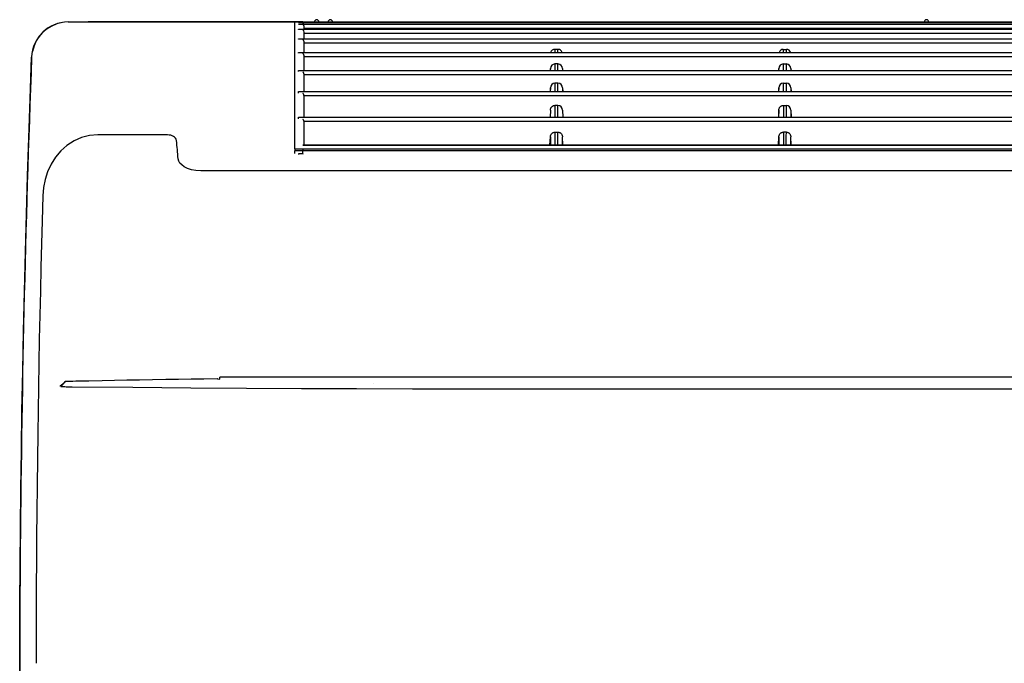
# Model space of a CAD drawing. Extents: x 1010 to 2060, y 1151 to 1441.
# Drawn here: x 1010 to 1226, y 1301 to 1441 of the extents above; entities that cross this region are included whole.
import ezdxf

# ---------------------------------------------------------------- set-up
doc = ezdxf.new("R2010")
doc.units = 0
doc.header["$LTSCALE"] = 6.99
doc.header["$MEASUREMENT"] = 0
doc.layers.get('0').update_dxf_attribs({"linetype": 'CONTINUOUS'})

msp = doc.modelspace()

# ---------------------------------------------------------------- linework, layer by layer
at = {"linetype": 'Continuous'}
for p, q in [((1017.141235, 1439.940659), (1016.11924, 1439.328064)), ((1018.262535, 1440.401385), (1017.141235, 1439.940659)), ((1019.470969, 1440.698534), (1018.262535, 1440.401385)), ((1020.748246, 1440.820401), (1025.134684, 1440.820401)), ((1020.754367, 1440.820401), (1072.134684, 1440.820401)), ((1072.134684, 1440.820401), (1025.134684, 1440.820401)), ((1070.384684, 1440.820401), (1072.384684, 1440.820401)), ((1070.384684, 1440.576525), (1070.384684, 1440.820401)), ((1070.384684, 1413.04817), (1070.384684, 1440.576525)), ((1071.134684, 1440.7125), (1071.134684, 1440.715671)), ((1071.134684, 1440.715671), (1897.134684, 1440.715671)), ((1071.134684, 1440.343174), (1071.134684, 1440.354936)), ((1071.134684, 1440.354936), (1897.134684, 1440.354936)), ((1072.134684, 1440.820401), (1072.134684, 1440.715671)), ((1072.134684, 1440.576525), (1072.134684, 1440.354936)), ((1072.384684, 1440.820401), (1895.884684, 1440.820401)), ((1072.384684, 1440.715671), (1072.384684, 1440.820401)), ((1014.421842, 1437.694089), (1013.770766, 1436.696142)), ((1015.20872, 1438.575304), (1014.421842, 1437.694089)), ((1016.11924, 1439.328064), (1015.20872, 1438.575304)), ((1071.134684, 1439.176327), (1071.134684, 1439.21768)), ((1071.134684, 1439.21768), (1897.134684, 1439.21768)), ((1072.384684, 1439.21768), (1072.384684, 1439.806994)), ((1895.884684, 1439.407271), (1072.384684, 1439.407271)), ((1072.384684, 1437.164285), (1072.384684, 1438.603738)), ((1895.884684, 1438.270016), (1072.384684, 1438.270016)), ((1013.267645, 1435.593189), (1012.924637, 1434.396958)), ((1013.770766, 1436.696142), (1013.267645, 1435.593189)), ((1071.134684, 1437.164285), (1897.134684, 1437.164285)), ((1071.134684, 1437.078631), (1071.134684, 1437.164285)), ((1072.167423, 1436.954972), (1072.136801, 1436.980673)), ((1072.196542, 1436.926826), (1072.167423, 1436.954972)), ((1072.224453, 1436.896232), (1072.196542, 1436.926826)), ((1072.251124, 1436.863282), (1072.224453, 1436.896232)), ((1072.276203, 1436.828158), (1072.251124, 1436.863282)), ((1072.299325, 1436.791046), (1072.276203, 1436.828158)), ((1072.320126, 1436.752132), (1072.299325, 1436.791046)), ((1072.338241, 1436.711602), (1072.320126, 1436.752132)), ((1072.353332, 1436.669605), (1072.338241, 1436.711602)), ((1072.365362, 1436.625841), (1072.353332, 1436.669605)), ((1072.374489, 1436.579723), (1072.365362, 1436.625841)), ((1072.380876, 1436.530659), (1072.374489, 1436.579723)), ((1072.384684, 1436.478056), (1072.380876, 1436.530659)), ((1072.384684, 1434.171581), (1072.384684, 1436.478056)), ((1895.884684, 1436.216621), (1072.384684, 1436.216621)), ((1071.134684, 1434.027321), (1071.134684, 1434.171581)), ((1071.134684, 1434.171581), (1897.134684, 1434.171581)), ((1072.168505, 1433.897155), (1072.137214, 1433.924935)), ((1072.198068, 1433.866898), (1072.168505, 1433.897155)), ((1072.226209, 1433.834311), (1072.198068, 1433.866898)), ((1072.252926, 1433.799557), (1072.226209, 1433.834311)), ((1072.277907, 1433.762822), (1072.252926, 1433.799557)), ((1072.300827, 1433.724288), (1072.277907, 1433.762822)), ((1072.321361, 1433.684143), (1072.300827, 1433.724288)), ((1072.339184, 1433.642569), (1072.321361, 1433.684143)), ((1072.353997, 1433.59971), (1072.339184, 1433.642569)), ((1072.365791, 1433.55526), (1072.353997, 1433.59971)), ((1072.374727, 1433.508647), (1072.365791, 1433.55526)), ((1072.38097, 1433.459292), (1072.374727, 1433.508647)), ((1072.384684, 1433.406618), (1072.38097, 1433.459292)), ((1072.384684, 1430.204373), (1072.384684, 1433.406618)), ((1127.973453, 1434.838975), (1127.295915, 1434.838975)), ((1127.295915, 1434.838975), (1127.295986, 1434.741111)), ((1127.295986, 1434.741111), (1127.296055, 1434.64438)), ((1127.296055, 1434.64438), (1127.296123, 1434.548607)), ((1127.296123, 1434.548607), (1127.29619, 1434.453616)), ((1127.29619, 1434.453616), (1127.296256, 1434.359232)), ((1127.296256, 1434.359232), (1127.296321, 1434.265279)), ((1127.296321, 1434.265279), (1127.296386, 1434.171581)), ((1127.972949, 1434.171591), (1127.973012, 1434.264967)), ((1127.973012, 1434.264967), (1127.973078, 1434.358676)), ((1127.973078, 1434.358676), (1127.973146, 1434.45291)), ((1127.973146, 1434.45291), (1127.973217, 1434.547863)), ((1127.973217, 1434.547863), (1127.973291, 1434.643729)), ((1127.973291, 1434.643729), (1127.97337, 1434.740702)), ((1127.97337, 1434.740702), (1127.973453, 1434.838975)), ((1177.295915, 1434.838975), (1177.295986, 1434.741111)), ((1177.295915, 1434.838975), (1177.973453, 1434.838975)), ((1177.295986, 1434.741111), (1177.296055, 1434.64438)), ((1177.296055, 1434.64438), (1177.296123, 1434.548607)), ((1177.296123, 1434.548607), (1177.29619, 1434.453616)), ((1177.29619, 1434.453616), (1177.296256, 1434.359232)), ((1177.296256, 1434.359232), (1177.296321, 1434.265279)), ((1177.296321, 1434.265279), (1177.296386, 1434.171581)), ((1177.972949, 1434.171591), (1177.973012, 1434.264967)), ((1177.973012, 1434.264967), (1177.973078, 1434.358676)), ((1177.973078, 1434.358676), (1177.973146, 1434.45291)), ((1177.973146, 1434.45291), (1177.973217, 1434.547863)), ((1177.973217, 1434.547863), (1177.973291, 1434.643729)), ((1177.973291, 1434.643729), (1177.97337, 1434.740702)), ((1177.97337, 1434.740702), (1177.973453, 1434.838975)), ((1012.423246, 1424.023626), (1012.753896, 1433.119173)), ((1895.884684, 1433.223917), (1072.384684, 1433.223917)), ((1127.971259, 1431.633496), (1127.298109, 1431.633496)), ((1127.298109, 1431.633496), (1127.298267, 1431.421668)), ((1127.298267, 1431.421668), (1127.298419, 1431.214119)), ((1127.298419, 1431.214119), (1127.298566, 1431.009883)), ((1127.970763, 1431.009406), (1127.970916, 1431.213459)), ((1127.970916, 1431.213459), (1127.971081, 1431.421145)), ((1127.971081, 1431.421145), (1127.971259, 1431.633496)), ((1177.298109, 1431.633497), (1177.298267, 1431.421668)), ((1177.298109, 1431.633497), (1177.971259, 1431.633497)), ((1177.298267, 1431.421668), (1177.298419, 1431.214119)), ((1177.298419, 1431.214119), (1177.298566, 1431.009883)), ((1177.970763, 1431.009406), (1177.970916, 1431.213459)), ((1177.970916, 1431.213459), (1177.971081, 1431.421145)), ((1177.971081, 1431.421145), (1177.971259, 1431.633497)), ((1071.134684, 1429.987447), (1071.134684, 1430.204373)), ((1071.134684, 1430.204373), (1897.134684, 1430.204373)), ((1072.1691, 1429.853478), (1072.137132, 1429.882652)), ((1072.199179, 1429.82177), (1072.1691, 1429.853478)), ((1072.22762, 1429.787752), (1072.199179, 1429.82177)), ((1072.254436, 1429.751645), (1072.22762, 1429.787752)), ((1072.279362, 1429.713663), (1072.254436, 1429.751645)), ((1072.302116, 1429.67402), (1072.279362, 1429.713663)), ((1072.322416, 1429.63293), (1072.302116, 1429.67402)), ((1072.339983, 1429.590606), (1072.322416, 1429.63293)), ((1072.354561, 1429.547216), (1072.339983, 1429.590606)), ((1072.366158, 1429.502455), (1072.354561, 1429.547216)), ((1072.374935, 1429.455745), (1072.366158, 1429.502455)), ((1072.381056, 1429.406504), (1072.374935, 1429.455745)), ((1072.384684, 1429.35415), (1072.381056, 1429.406504)), ((1072.384684, 1425.579061), (1072.384684, 1429.35415)), ((1895.884684, 1429.256709), (1072.384684, 1429.256709)), ((1126.299634, 1430.646322), (1126.276775, 1430.204373)), ((1126.299953, 1430.204373), (1126.299634, 1430.646322)), ((1127.298566, 1431.009883), (1127.29871, 1430.807994)), ((1127.29871, 1430.807994), (1127.298851, 1430.607485)), ((1127.298851, 1430.607485), (1127.298992, 1430.40739)), ((1127.298992, 1430.40739), (1127.299132, 1430.206742)), ((1127.970214, 1430.208867), (1127.970347, 1430.408716)), ((1127.970347, 1430.408716), (1127.970481, 1430.608067)), ((1127.970481, 1430.608067), (1127.970619, 1430.807953)), ((1127.970619, 1430.807953), (1127.970763, 1431.009406)), ((1128.969735, 1430.646322), (1128.969415, 1430.204373)), ((1128.969735, 1430.646322), (1128.992593, 1430.204373)), ((1176.299634, 1430.646323), (1176.276775, 1430.204373)), ((1176.299683, 1430.582205), (1176.299634, 1430.646323)), ((1176.299731, 1430.518573), (1176.299683, 1430.582205)), ((1176.299779, 1430.4554), (1176.299731, 1430.518573)), ((1176.299826, 1430.392657), (1176.299779, 1430.4554)), ((1176.299872, 1430.330317), (1176.299826, 1430.392657)), ((1176.299918, 1430.268351), (1176.299872, 1430.330317)), ((1176.299963, 1430.206732), (1176.299918, 1430.268351)), ((1177.298566, 1431.009883), (1177.29871, 1430.807994)), ((1177.29871, 1430.807994), (1177.298851, 1430.607485)), ((1177.298851, 1430.607485), (1177.298992, 1430.40739)), ((1177.298992, 1430.40739), (1177.299132, 1430.206742)), ((1177.970214, 1430.208867), (1177.970347, 1430.408716)), ((1177.970347, 1430.408716), (1177.970481, 1430.608067)), ((1177.970481, 1430.608067), (1177.970619, 1430.807953)), ((1177.970619, 1430.807953), (1177.970763, 1431.009406)), ((1178.96945, 1430.268347), (1178.969405, 1430.206728)), ((1178.969496, 1430.330313), (1178.96945, 1430.268347)), ((1178.969543, 1430.392653), (1178.969496, 1430.330313)), ((1178.96959, 1430.455397), (1178.969543, 1430.392653)), ((1178.969637, 1430.518571), (1178.96959, 1430.455397)), ((1178.969686, 1430.582203), (1178.969637, 1430.518571)), ((1178.969735, 1430.646323), (1178.969686, 1430.582203)), ((1178.969735, 1430.646323), (1178.992593, 1430.204373)), ((1127.301076, 1427.434027), (1127.301292, 1427.156053)), ((1127.968292, 1427.434027), (1127.301076, 1427.434027)), ((1127.301292, 1427.156053), (1127.301498, 1426.884967)), ((1127.967832, 1426.884294), (1127.968052, 1427.155494)), ((1127.968052, 1427.155494), (1127.968292, 1427.434027)), ((1177.301076, 1427.434028), (1177.968292, 1427.434028)), ((1177.301076, 1427.434028), (1177.301292, 1427.156053)), ((1177.301292, 1427.156053), (1177.301498, 1426.884967)), ((1177.967832, 1426.884294), (1177.968052, 1427.155494)), ((1177.968052, 1427.155494), (1177.968292, 1427.434028)), ((1071.134684, 1425.579061), (1897.134684, 1425.579061)), ((1071.134684, 1425.28182), (1071.134684, 1425.579061)), ((1072.169173, 1425.145665), (1072.136616, 1425.175964)), ((1072.200109, 1425.112958), (1072.169173, 1425.145665)), ((1072.229353, 1425.078155), (1072.200109, 1425.112958)), ((1072.256578, 1425.041484), (1072.229353, 1425.078155)), ((1072.28145, 1425.003173), (1072.256578, 1425.041484)), ((1072.303635, 1424.963451), (1072.28145, 1425.003173)), ((1072.32282, 1424.922531), (1072.303635, 1424.963451)), ((1072.339011, 1424.880387), (1072.32282, 1424.922531)), ((1072.352479, 1424.836796), (1072.339011, 1424.880387)), ((1072.363501, 1424.79153), (1072.352479, 1424.836796)), ((1072.372358, 1424.74436), (1072.363501, 1424.79153)), ((1072.379326, 1424.695058), (1072.372358, 1424.74436)), ((1126.302693, 1426.426673), (1126.259011, 1425.579061)), ((1126.303329, 1425.579061), (1126.302693, 1426.426673)), ((1127.301498, 1426.884967), (1127.301697, 1426.619239)), ((1127.301697, 1426.619239), (1127.301891, 1426.357341)), ((1127.301891, 1426.357341), (1127.302081, 1426.097742)), ((1127.302081, 1426.097742), (1127.30227, 1425.838913)), ((1127.30227, 1425.838913), (1127.302459, 1425.579324)), ((1127.966892, 1425.580837), (1127.967073, 1425.839993)), ((1127.967073, 1425.839993), (1127.967253, 1426.098276)), ((1127.967253, 1426.098276), (1127.967437, 1426.357326)), ((1127.967437, 1426.357326), (1127.967629, 1426.618785)), ((1127.967629, 1426.618785), (1127.967832, 1426.884294)), ((1128.966676, 1426.426673), (1128.966039, 1425.579061)), ((1128.966676, 1426.426673), (1129.010357, 1425.579061)), ((1176.302693, 1426.426673), (1176.259011, 1425.579061)), ((1176.302791, 1426.301291), (1176.302693, 1426.426673)), ((1176.302886, 1426.177564), (1176.302791, 1426.301291)), ((1176.30298, 1426.055344), (1176.302886, 1426.177564)), ((1176.303072, 1425.934483), (1176.30298, 1426.055344)), ((1176.303163, 1425.814835), (1176.303072, 1425.934483)), ((1176.303252, 1425.696253), (1176.303163, 1425.814835)), ((1176.30334, 1425.578588), (1176.303252, 1425.696253)), ((1177.301498, 1426.884967), (1177.301697, 1426.619239)), ((1177.301697, 1426.619239), (1177.301891, 1426.357341)), ((1177.301891, 1426.357341), (1177.302081, 1426.097742)), ((1177.302081, 1426.097742), (1177.30227, 1425.838913)), ((1177.30227, 1425.838913), (1177.302459, 1425.579324)), ((1177.966892, 1425.580837), (1177.967073, 1425.839993)), ((1177.967073, 1425.839993), (1177.967253, 1426.098276)), ((1177.967253, 1426.098276), (1177.967437, 1426.357326)), ((1177.967437, 1426.357326), (1177.967629, 1426.618785)), ((1177.967629, 1426.618785), (1177.967832, 1426.884294)), ((1178.966116, 1425.696246), (1178.966028, 1425.578581)), ((1178.966205, 1425.814829), (1178.966116, 1425.696246)), ((1178.966296, 1425.934477), (1178.966205, 1425.814829)), ((1178.966388, 1426.055338), (1178.966296, 1425.934477)), ((1178.966482, 1426.17756), (1178.966388, 1426.055338)), ((1178.966578, 1426.301289), (1178.966482, 1426.17756)), ((1178.966676, 1426.426673), (1178.966578, 1426.301289)), ((1178.966676, 1426.426673), (1179.010357, 1425.579061)), ((1012.127071, 1415.445456), (1012.423246, 1424.023626)), ((1072.384684, 1424.643394), (1072.379326, 1424.695058)), ((1072.384684, 1420.00801), (1072.384684, 1424.643394)), ((1895.884684, 1424.631397), (1072.384684, 1424.631397)), ((1126.306382, 1421.539001), (1126.227767, 1420.00801)), ((1126.306382, 1421.539001), (1126.31873, 1421.642855)), ((1126.31873, 1421.642855), (1126.336445, 1421.740497)), ((1126.336445, 1421.740497), (1126.360549, 1421.833385)), ((1126.360549, 1421.833385), (1126.39207, 1421.922978)), ((1126.39207, 1421.922978), (1126.431994, 1422.010662)), ((1126.431994, 1422.010662), (1126.480561, 1422.096324)), ((1126.480561, 1422.096324), (1126.537302, 1422.178444)), ((1126.537302, 1422.178444), (1126.601722, 1422.255442)), ((1126.601722, 1422.255442), (1126.673324, 1422.325743)), ((1126.673324, 1422.325743), (1126.751437, 1422.388019)), ((1126.751437, 1422.388019), (1126.834859, 1422.441703)), ((1126.834859, 1422.441703), (1126.922285, 1422.486372)), ((1126.922285, 1422.486372), (1127.01241, 1422.521603)), ((1127.01241, 1422.521603), (1127.1046, 1422.5471)), ((1127.1046, 1422.5471), (1127.201039, 1422.563101)), ((1127.201039, 1422.563101), (1127.304653, 1422.569985)), ((1127.304653, 1422.569985), (1127.304874, 1422.299264)), ((1127.964715, 1422.569985), (1127.304653, 1422.569985)), ((1127.304874, 1422.299264), (1127.305086, 1422.034416)), ((1127.305086, 1422.034416), (1127.305292, 1421.774493)), ((1127.305292, 1421.774493), (1127.305491, 1421.518544)), ((1127.305491, 1421.518544), (1127.305686, 1421.265621)), ((1127.305686, 1421.265621), (1127.305879, 1421.014774)), ((1127.305879, 1421.014774), (1127.306069, 1420.765052)), ((1127.306069, 1420.765052), (1127.30626, 1420.515508)), ((1127.30626, 1420.515508), (1127.306451, 1420.265192)), ((1127.962897, 1420.263411), (1127.963081, 1420.51376)), ((1127.963081, 1420.51376), (1127.963263, 1420.76324)), ((1127.963263, 1420.76324), (1127.963447, 1421.01286)), ((1127.963447, 1421.01286), (1127.963634, 1421.263627)), ((1127.963634, 1421.263627), (1127.963828, 1421.516551)), ((1127.963828, 1421.516551), (1127.96403, 1421.77264)), ((1127.96403, 1421.77264), (1127.964244, 1422.032903)), ((1127.964244, 1422.032903), (1127.964472, 1422.298348)), ((1127.964472, 1422.298348), (1127.964715, 1422.569985)), ((1128.962986, 1421.539001), (1129.041601, 1420.00801)), ((1176.306382, 1421.539001), (1176.227767, 1420.00801)), ((1176.306382, 1421.539001), (1176.31873, 1421.642855)), ((1176.306567, 1421.310213), (1176.306382, 1421.539001)), ((1176.306746, 1421.085944), (1176.306567, 1421.310213)), ((1176.306921, 1420.865589), (1176.306746, 1421.085944)), ((1176.307092, 1420.648544), (1176.306921, 1420.865589)), ((1176.307259, 1420.434205), (1176.307092, 1420.648544)), ((1176.307424, 1420.221967), (1176.307259, 1420.434205)), ((1176.31873, 1421.642855), (1176.336445, 1421.740497)), ((1176.336445, 1421.740497), (1176.360549, 1421.833385)), ((1176.360549, 1421.833385), (1176.39207, 1421.922978)), ((1176.39207, 1421.922978), (1176.431994, 1422.010662)), ((1176.431994, 1422.010662), (1176.480561, 1422.096324)), ((1176.480561, 1422.096324), (1176.537302, 1422.178444)), ((1176.537302, 1422.178444), (1176.601722, 1422.255442)), ((1176.601722, 1422.255442), (1176.673324, 1422.325743)), ((1176.673324, 1422.325743), (1176.751437, 1422.388019)), ((1176.751437, 1422.388019), (1176.834859, 1422.441703)), ((1176.834859, 1422.441703), (1176.922285, 1422.486372)), ((1176.922285, 1422.486372), (1177.01241, 1422.521603)), ((1177.01241, 1422.521603), (1177.1046, 1422.5471)), ((1177.1046, 1422.5471), (1177.201039, 1422.563101)), ((1177.201039, 1422.563101), (1177.304653, 1422.569985)), ((1177.304653, 1422.569985), (1177.304874, 1422.299264)), ((1177.304653, 1422.569985), (1177.964715, 1422.569985)), ((1177.304874, 1422.299264), (1177.305086, 1422.034416)), ((1177.305086, 1422.034416), (1177.305292, 1421.774493)), ((1177.305292, 1421.774493), (1177.305491, 1421.518544)), ((1177.305491, 1421.518544), (1177.305686, 1421.265621)), ((1177.305686, 1421.265621), (1177.305879, 1421.014774)), ((1177.305879, 1421.014774), (1177.306069, 1420.765052)), ((1177.306069, 1420.765052), (1177.30626, 1420.515508)), ((1177.30626, 1420.515508), (1177.306451, 1420.265192)), ((1177.962897, 1420.263411), (1177.963081, 1420.51376)), ((1177.963081, 1420.51376), (1177.963263, 1420.76324)), ((1177.963263, 1420.76324), (1177.963447, 1421.01286)), ((1177.963447, 1421.01286), (1177.963634, 1421.263627)), ((1177.963634, 1421.263627), (1177.963828, 1421.516551)), ((1177.963828, 1421.516551), (1177.96403, 1421.77264)), ((1177.96403, 1421.77264), (1177.964244, 1422.032903)), ((1177.964244, 1422.032903), (1177.964472, 1422.298348)), ((1177.964472, 1422.298348), (1177.964715, 1422.569985)), ((1178.962109, 1420.434205), (1178.961944, 1420.221969)), ((1178.962277, 1420.648543), (1178.962109, 1420.434205)), ((1178.962447, 1420.865587), (1178.962277, 1420.648543)), ((1178.962622, 1421.085941), (1178.962447, 1420.865587)), ((1178.962801, 1421.310211), (1178.962622, 1421.085941)), ((1178.962986, 1421.539001), (1178.962801, 1421.310211)), ((1178.962986, 1421.539001), (1179.041601, 1420.00801)), ((1071.134684, 1419.618567), (1071.134684, 1420.00801)), ((1071.134684, 1420.00801), (1897.134684, 1420.00801)), ((1072.174068, 1419.479238), (1072.135993, 1419.514506)), ((1072.209428, 1419.440399), (1072.174068, 1419.479238)), ((1072.241845, 1419.39879), (1072.209428, 1419.440399)), ((1072.271092, 1419.355207), (1072.241845, 1419.39879)), ((1072.296944, 1419.310448), (1072.271092, 1419.355207)), ((1072.319328, 1419.264845), (1072.296944, 1419.310448)), ((1072.338489, 1419.217774), (1072.319328, 1419.264845)), ((1072.354713, 1419.168495), (1072.338489, 1419.217774)), ((1072.368284, 1419.116266), (1072.354713, 1419.168495)), ((1072.379487, 1419.060346), (1072.368284, 1419.116266)), ((1895.889881, 1419.060346), (1072.379487, 1419.060346)), ((1072.384684, 1418.979938), (1072.379487, 1419.060346)), ((1072.384684, 1413.866499), (1072.384684, 1418.979938)), ((1127.306451, 1420.265192), (1127.306644, 1420.013156)), ((1127.96271, 1420.011195), (1127.962897, 1420.263411)), ((1176.307588, 1420.011225), (1176.307424, 1420.221967)), ((1177.306451, 1420.265192), (1177.306644, 1420.013156)), ((1177.96271, 1420.011195), (1177.962897, 1420.263411)), ((1178.961944, 1420.221969), (1178.96178, 1420.011229)), ((1027.242075, 1416.116592), (1025.390772, 1415.968428)), ((1042.467925, 1416.115348), (1027.242098, 1416.115348)), ((1042.849494, 1416.098435), (1042.467818, 1416.114417)), ((1126.395373, 1416.063957), (1126.434429, 1416.153218)), ((1126.434429, 1416.153218), (1126.482126, 1416.240743)), ((1126.482126, 1416.240743), (1126.538067, 1416.325039)), ((1126.538067, 1416.325039), (1126.601787, 1416.404475)), ((1126.601787, 1416.404475), (1126.672819, 1416.47742)), ((1126.672819, 1416.47742), (1126.75064, 1416.542329)), ((1126.75064, 1416.542329), (1126.834225, 1416.598419)), ((1126.834225, 1416.598419), (1126.922303, 1416.645284)), ((1126.922303, 1416.645284), (1127.013597, 1416.68252)), ((1127.013597, 1416.68252), (1127.10704, 1416.709741)), ((1127.10704, 1416.709741), (1127.204337, 1416.726761)), ((1127.204337, 1416.726761), (1127.309155, 1416.733536)), ((1127.309155, 1416.733536), (1127.960213, 1416.733536)), ((1127.309155, 1416.733536), (1127.309419, 1416.429015)), ((1127.309419, 1416.429015), (1127.309672, 1416.131272)), ((1127.309672, 1416.131272), (1127.309916, 1415.839286)), ((1127.959402, 1415.837641), (1127.959656, 1416.129918)), ((1127.959656, 1416.129918), (1127.959925, 1416.428191)), ((1127.959925, 1416.428191), (1127.960213, 1416.733536)), ((1127.960213, 1416.733536), (1128.065471, 1416.724932)), ((1128.065471, 1416.724932), (1128.163661, 1416.708212)), ((1128.163661, 1416.708212), (1128.256866, 1416.682222)), ((1128.256866, 1416.682222), (1128.347082, 1416.645857)), ((1128.347082, 1416.645857), (1128.43459, 1416.599017)), ((1128.43459, 1416.599017), (1128.518087, 1416.542528)), ((1128.518087, 1416.542528), (1128.596212, 1416.47725)), ((1128.596212, 1416.47725), (1128.66772, 1416.404195)), ((1128.66772, 1416.404195), (1128.731787, 1416.324927)), ((1128.731787, 1416.324927), (1128.787682, 1416.241134)), ((1128.787682, 1416.241134), (1128.834685, 1416.154492)), ((1128.834685, 1416.154492), (1128.872732, 1416.065788)), ((1176.395373, 1416.063957), (1176.434429, 1416.153219)), ((1176.434429, 1416.153219), (1176.482126, 1416.240743)), ((1176.482126, 1416.240743), (1176.538067, 1416.325039)), ((1176.538067, 1416.325039), (1176.601787, 1416.404475)), ((1176.601787, 1416.404475), (1176.672819, 1416.47742)), ((1176.672819, 1416.47742), (1176.75064, 1416.54233)), ((1176.75064, 1416.54233), (1176.834225, 1416.598419)), ((1176.834225, 1416.598419), (1176.922303, 1416.645284)), ((1176.922303, 1416.645284), (1177.013597, 1416.68252)), ((1177.013597, 1416.68252), (1177.10704, 1416.709742)), ((1177.10704, 1416.709742), (1177.204337, 1416.726761)), ((1177.204337, 1416.726761), (1177.309155, 1416.733536)), ((1177.309155, 1416.733536), (1177.309419, 1416.429015)), ((1177.960213, 1416.733536), (1177.309155, 1416.733536)), ((1177.309419, 1416.429015), (1177.309672, 1416.131272)), ((1177.309672, 1416.131272), (1177.309916, 1415.839286)), ((1177.959402, 1415.837641), (1177.959656, 1416.129918)), ((1177.959656, 1416.129918), (1177.959925, 1416.428191)), ((1177.959925, 1416.428191), (1177.960213, 1416.733536)), ((1177.960213, 1416.733536), (1178.065471, 1416.724932)), ((1178.065471, 1416.724932), (1178.163661, 1416.708212)), ((1178.163661, 1416.708212), (1178.256866, 1416.682222)), ((1178.256866, 1416.682222), (1178.347082, 1416.645857)), ((1178.347082, 1416.645857), (1178.43459, 1416.599017)), ((1178.43459, 1416.599017), (1178.518087, 1416.542528)), ((1178.518087, 1416.542528), (1178.596212, 1416.47725)), ((1178.596212, 1416.47725), (1178.66772, 1416.404195)), ((1178.66772, 1416.404195), (1178.731787, 1416.324927)), ((1178.731787, 1416.324927), (1178.787682, 1416.241134)), ((1178.787682, 1416.241134), (1178.834685, 1416.154492)), ((1178.834685, 1416.154492), (1178.872732, 1416.065788)), ((1011.858537, 1407.142247), (1012.127071, 1415.445456)), ((1022.039914, 1414.804771), (1020.490338, 1413.826193)), ((1023.69455, 1415.532375), (1022.039914, 1414.804771)), ((1025.390772, 1415.968428), (1023.69455, 1415.532375)), ((1043.198893, 1416.037382), (1042.849494, 1416.098435)), ((1043.514879, 1415.93651), (1043.198893, 1416.037382)), ((1043.796315, 1415.80107), (1043.514879, 1415.93651)), ((1044.040018, 1415.634344), (1043.796315, 1415.80107)), ((1044.237024, 1415.434056), (1044.040018, 1415.634344)), ((1044.377356, 1415.196958), (1044.237024, 1415.434056)), ((1044.451041, 1414.919801), (1044.377356, 1415.196958)), ((1044.50369, 1414.391991), (1044.452114, 1414.919696)), ((1044.552437, 1413.888634), (1044.50369, 1414.391991)), ((1126.218607, 1413.866499), (1126.311031, 1415.673393)), ((1126.311031, 1415.673393), (1126.323357, 1415.778845)), ((1126.323357, 1415.778845), (1126.340846, 1415.878158)), ((1126.340846, 1415.878158), (1126.364513, 1415.972729)), ((1126.364513, 1415.972729), (1126.395373, 1416.063957)), ((1127.309916, 1415.839286), (1127.310154, 1415.552034)), ((1127.310154, 1415.552034), (1127.310386, 1415.268496)), ((1127.310386, 1415.268496), (1127.310613, 1414.987649)), ((1127.310613, 1414.987649), (1127.310839, 1414.708473)), ((1127.310839, 1414.708473), (1127.311063, 1414.429945)), ((1127.311063, 1414.429945), (1127.311289, 1414.151044)), ((1127.311289, 1414.151044), (1127.311516, 1413.870749)), ((1127.957836, 1413.869152), (1127.958056, 1414.149599)), ((1127.958056, 1414.149599), (1127.958273, 1414.42851)), ((1127.958273, 1414.42851), (1127.95849, 1414.706958)), ((1127.95849, 1414.706958), (1127.958708, 1414.986018)), ((1127.958708, 1414.986018), (1127.958931, 1415.266768)), ((1127.958931, 1415.266768), (1127.959162, 1415.550283)), ((1127.959162, 1415.550283), (1127.959402, 1415.837641)), ((1128.872732, 1416.065788), (1128.902915, 1415.974253)), ((1128.902915, 1415.974253), (1128.926439, 1415.87896)), ((1128.926439, 1415.87896), (1128.944511, 1415.778982)), ((1128.944511, 1415.778982), (1128.958337, 1415.673393)), ((1129.050761, 1413.866499), (1128.958337, 1415.673393)), ((1176.218607, 1413.866499), (1176.311031, 1415.673393)), ((1176.311031, 1415.673393), (1176.323357, 1415.778845)), ((1176.323357, 1415.778845), (1176.340846, 1415.878158)), ((1176.340846, 1415.878158), (1176.364513, 1415.972729)), ((1176.364513, 1415.972729), (1176.395373, 1416.063957)), ((1177.309916, 1415.839286), (1177.310154, 1415.552034)), ((1177.310154, 1415.552034), (1177.310386, 1415.268496)), ((1177.310386, 1415.268496), (1177.310613, 1414.987649)), ((1177.310613, 1414.987649), (1177.310839, 1414.708473)), ((1177.310839, 1414.708473), (1177.311063, 1414.429945)), ((1177.311063, 1414.429945), (1177.311289, 1414.151044)), ((1177.311289, 1414.151044), (1177.311516, 1413.870749)), ((1177.957836, 1413.869152), (1177.958056, 1414.149599)), ((1177.958056, 1414.149599), (1177.958273, 1414.42851)), ((1177.958273, 1414.42851), (1177.95849, 1414.706958)), ((1177.95849, 1414.706958), (1177.958708, 1414.986018)), ((1177.958708, 1414.986018), (1177.958931, 1415.266768)), ((1177.958931, 1415.266768), (1177.959162, 1415.550283)), ((1177.959162, 1415.550283), (1177.959402, 1415.837641)), ((1178.872732, 1416.065788), (1178.902915, 1415.974253)), ((1178.902915, 1415.974253), (1178.926439, 1415.87896)), ((1178.926439, 1415.87896), (1178.944511, 1415.778982)), ((1178.944511, 1415.778982), (1178.958337, 1415.673393)), ((1179.050761, 1413.866499), (1178.958337, 1415.673393)), ((1019.132201, 1412.641398), (1017.976134, 1411.268304)), ((1020.490338, 1413.826193), (1019.132201, 1412.641398)), ((1044.599267, 1413.400301), (1044.552437, 1413.888634)), ((1044.645092, 1412.917663), (1044.599267, 1413.400301)), ((1044.690819, 1412.431323), (1044.645092, 1412.917663)), ((1044.737341, 1411.931654), (1044.690819, 1412.431323)), ((1044.785545, 1411.408988), (1044.737341, 1411.931654)), ((1070.384684, 1413.04817), (1897.884684, 1413.04817)), ((1070.384684, 1413.048169), (1070.384684, 1412.603302)), ((1070.384684, 1412.041616), (1070.384684, 1412.603302)), ((1897.884684, 1412.603302), (1070.384684, 1412.603302)), ((1072.134684, 1411.99061), (1071.134684, 1411.99061)), ((1071.134684, 1411.99061), (1071.134684, 1411.844761)), ((1896.134684, 1413.866499), (1072.134684, 1413.866499)), ((1896.134684, 1413.812895), (1072.134684, 1413.812895)), ((1072.134684, 1413.04817), (1072.134684, 1412.603303)), ((1072.134684, 1411.99061), (1072.134684, 1412.603303)), ((1072.134684, 1411.99061), (1072.134684, 1411.898125)), ((1017.010285, 1409.720393), (1016.24163, 1408.056239)), ((1017.976134, 1411.268304), (1017.010285, 1409.720393)), ((1044.832136, 1410.899437), (1044.785545, 1411.408988)), ((1044.950326, 1410.409884), (1044.837592, 1410.854478)), ((1045.208487, 1409.969624), (1044.950326, 1410.409884)), ((1045.61514, 1409.545338), (1045.208487, 1409.969624)), ((1016.24163, 1408.056239), (1015.688465, 1406.361092)), ((1046.173346, 1409.148669), (1045.61514, 1409.545338)), ((1046.885166, 1408.792165), (1046.173346, 1409.148669)), ((1047.740063, 1408.49977), (1046.885166, 1408.792165)), ((1048.718913, 1408.303197), (1047.740063, 1408.49977)), ((1049.802427, 1408.234309), (1048.718913, 1408.303197)), ((1050.072344, 1408.231488), (1049.802427, 1408.234309)), ((1919.37739, 1408.231488), (1050.072344, 1408.231488)), ((1011.610812, 1398.871587), (1011.858537, 1407.142247)), ((1015.688465, 1406.361092), (1015.350449, 1404.642506)), ((1015.350449, 1404.642506), (1015.195529, 1402.776343)), ((1015.193448, 1402.776406), (1015.040453, 1397.356454)), ((1011.378713, 1390.44582), (1011.610812, 1398.871587)), ((1015.040453, 1397.356454), (1014.908613, 1392.280086)), ((1011.162917, 1381.871589), (1011.378713, 1390.44582)), ((1014.908613, 1392.280086), (1014.782115, 1387.166018)), ((1014.782115, 1387.166018), (1014.6593, 1381.959539)), ((1010.965402, 1373.198615), (1011.162917, 1381.871589)), ((1014.6593, 1381.959539), (1014.542468, 1376.697285)), ((1014.542468, 1376.697285), (1014.433857, 1371.415928)), ((1010.788145, 1364.47662), (1010.965402, 1373.198615)), ((1014.433857, 1371.415928), (1014.33432, 1366.152792)), ((1010.63272, 1355.755417), (1010.788145, 1364.47662)), ((1014.33432, 1366.152792), (1014.243351, 1360.94584)), ((1023.114152, 1362.235762), (1022.431117, 1362.221435)), ((1023.80678, 1362.25017), (1023.114152, 1362.235762)), ((1024.526582, 1362.265025), (1023.80678, 1362.25017)), ((1025.291138, 1362.280698), (1024.526582, 1362.265025)), ((1028.169796, 1362.33763), (1025.291086, 1362.280697)), ((1030.867088, 1362.38926), (1028.169796, 1362.33763)), ((1033.57602, 1362.439033), (1030.867088, 1362.38926)), ((1036.375622, 1362.488326), (1033.57602, 1362.439033)), ((1039.22933, 1362.536413), (1036.375622, 1362.488326)), ((1042.095196, 1362.582513), (1039.22933, 1362.536413)), ((1044.930306, 1362.626007), (1042.095196, 1362.582513)), ((1047.69645, 1362.666391), (1044.930306, 1362.626007)), ((1050.472258, 1362.704887), (1047.69645, 1362.666391)), ((1053.454798, 1362.744467), (1050.472258, 1362.704887)), ((1053.454798, 1362.744467), (1053.982557, 1362.710353)), ((1054.065783, 1363.088397), (1053.970563, 1363.088397)), ((1053.982557, 1362.710353), (1053.970563, 1363.088397)), ((2016.62895, 1363.088397), (1053.970563, 1363.088397)), ((1082.577618, 1363.088397), (1054.065783, 1363.088397)), ((1014.243351, 1360.94584), (1014.160394, 1355.83304)), ((1018.888234, 1361.19305), (1018.968264, 1361.216478)), ((1018.968264, 1361.216478), (1019.088524, 1361.28793)), ((1019.088524, 1361.28793), (1019.232641, 1361.392207)), ((1020.193296, 1362.142921), (1019.163357, 1361.113834)), ((1019.163357, 1361.113834), (1019.258523, 1361.100869)), ((1019.232641, 1361.392207), (1019.38935, 1361.518456)), ((1019.258523, 1361.100869), (1019.382773, 1361.088931)), ((1019.382773, 1361.088931), (1019.547588, 1361.077383)), ((1019.38935, 1361.518456), (1019.555623, 1361.662822)), ((1019.547588, 1361.077383), (1019.755941, 1361.066064)), ((1019.555623, 1361.662822), (1019.729177, 1361.822083)), ((1019.729177, 1361.822083), (1019.907732, 1361.993017)), ((1019.755941, 1361.066064), (1020.002106, 1361.0553)), ((1019.907732, 1361.993017), (1020.089004, 1362.172404)), ((1020.002106, 1361.0553), (1020.279445, 1361.045425)), ((1020.089004, 1362.172404), (1020.263757, 1362.175242)), ((1020.193296, 1362.142921), (1020.09214, 1362.171514)), ((1021.0235, 1362.191543), (1020.263757, 1362.175242)), ((1020.279445, 1361.045425), (1020.579209, 1361.036712)), ((1020.579209, 1361.036712), (1020.892676, 1361.029401)), ((1020.892676, 1361.029401), (1021.224006, 1361.023372)), ((1021.740093, 1362.206818), (1021.0235, 1362.191543)), ((1021.224006, 1361.023372), (1021.590233, 1361.018142)), ((1021.590233, 1361.018142), (1034.912456, 1360.907722)), ((1022.431117, 1362.221435), (1021.740093, 1362.206818)), ((1034.912456, 1360.907722), (1047.577403, 1360.816219)), ((1047.577403, 1360.816219), (1059.806704, 1360.74147)), ((1059.806704, 1360.74147), (1071.821987, 1360.681314)), ((1071.821987, 1360.681314), (1083.84693, 1360.633873)), ((1083.84693, 1360.633873), (1096.116538, 1360.598834)), ((1096.116538, 1360.598834), (1108.86971, 1360.576422)), ((1108.86971, 1360.576422), (1122.345344, 1360.566865)), ((1122.345344, 1360.566865), (1986.752583, 1360.633873)), ((1014.160394, 1355.83304), (1014.085154, 1350.756149)), ((1010.499364, 1347.085121), (1010.63272, 1355.755417)), ((1014.085154, 1350.756149), (1014.009759, 1345.281489)), ((1010.38804, 1338.515912), (1010.499364, 1347.085121)), ((1014.009759, 1345.281489), (1013.941802, 1339.31754)), ((1010.29871, 1330.097968), (1010.38804, 1338.515912)), ((1013.941802, 1339.31754), (1013.885575, 1333.66836)), ((1013.885575, 1333.66836), (1013.839493, 1328.229465)), ((1010.230903, 1321.829163), (1010.29871, 1330.097968)), ((1013.839493, 1328.229465), (1013.80197, 1322.896367)), ((1010.182569, 1313.517086), (1010.230903, 1321.829163)), ((1013.80197, 1322.896367), (1013.771675, 1317.564614)), ((1013.771675, 1317.564614), (1013.748349, 1312.129895)), ((1010.151298, 1304.926058), (1010.182569, 1313.517086)), ((1013.748349, 1312.129895), (1013.732013, 1306.487934)), ((1013.732013, 1306.487934), (1013.722688, 1300.534459)), ((1010.134684, 1295.820401), (1010.151298, 1304.926058))]:
    msp.add_line(p, q, dxfattribs=at)
for centre, radius, start, end in [((1020.748246, 1432.820401), 8, 90, 177.814191), ((1071.877388, 1440.205212), 0.50734, 17.317302, 59.211932), ((1071.86554, 1439.824101), 0.519426, 358.112681, 58.362385), ((1075.134684, 1440.820401), 0.5, 0, 180), ((1078.134684, 1440.820401), 0.5, 0, 180), ((1208.634684, 1440.820401), 0.5, 0, 180), ((1071.840992, 1438.633573), 0.54451, 356.859111, 57.010894), ((1127.303208, 1433.832563), 1.006439, 90.415214, 160.193889), ((1127.957059, 1433.823209), 1.015898, 20.141131, 89.075348), ((1177.303208, 1433.832563), 1.006439, 90.415214, 160.193892), ((1177.957059, 1433.82321), 1.015898, 20.141128, 89.075348), ((4610.134684, 1295.820401), 3600, 177.814191, 181.336105), ((1127.309865, 1430.623066), 1.010499, 90.666614, 178.681207), ((1127.944241, 1430.607628), 1.026224, 2.160861, 88.491317), ((1177.309865, 1430.623066), 1.010499, 90.666614, 178.681207), ((1177.944241, 1430.607629), 1.026224, 2.160861, 88.491317), ((1127.318168, 1426.418665), 1.015507, 90.964351, 179.548125), ((1127.927724, 1426.395397), 1.039423, 1.724311, 87.763213), ((1177.318168, 1426.418665), 1.015507, 90.964351, 179.548125), ((1177.927724, 1426.395397), 1.039423, 1.724311, 87.763213), ((1127.908538, 1421.5168), 1.054682, 1.206154, 86.946709), ((1177.908538, 1421.5168), 1.054682, 1.206154, 86.946709), ((137026.4707, 1526.585133), 135900.204927, 180.046761, 180.047522), ((-134282.878402, 1526.176803), 135411.881827, 359.952479, 359.953244), ((137076.389209, 1526.585049), 135900.123437, 180.046761, 180.047522), ((-134232.758799, 1526.176686), 135411.762224, 359.952479, 359.953244), ((1053.470059, 1362.216387), 0.528301, 86.476715, 91.655331), ((1085.665112, 1361.338605), 1.896411, 11.563219, 11.584319)]:
    msp.add_arc(centre, radius, start, end, dxfattribs=at)

doc.saveas('drawing.dxf')
